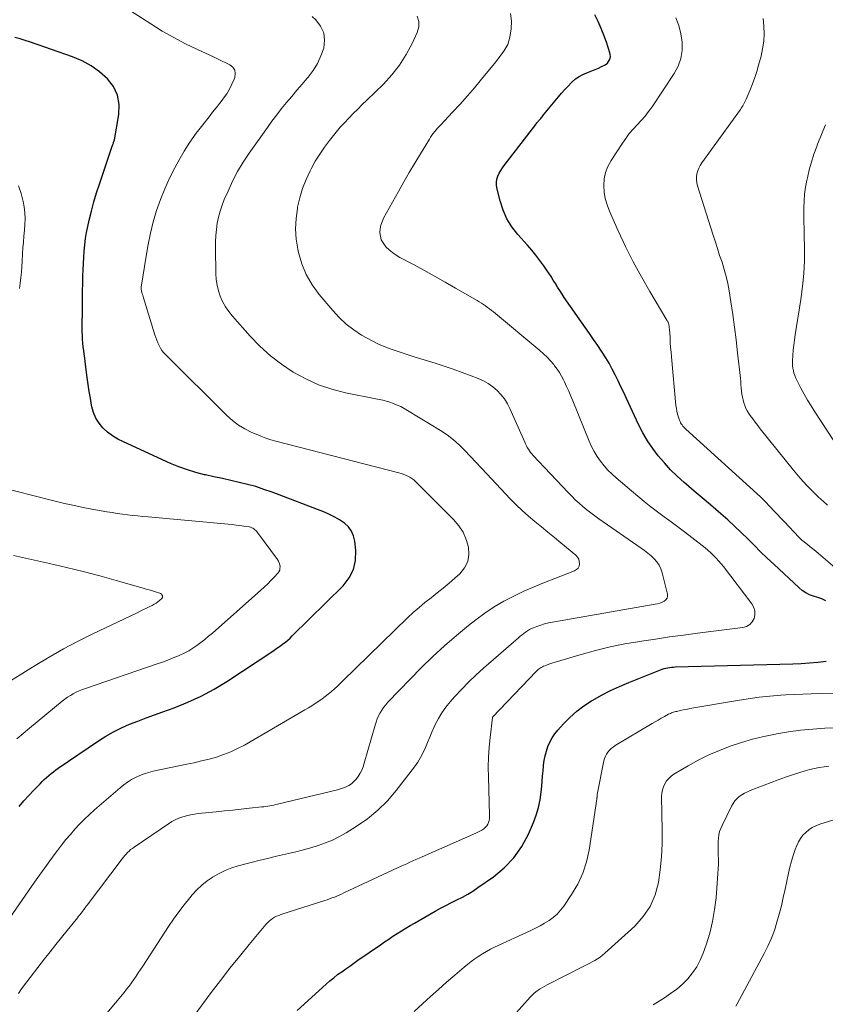
# Model space of a CAD drawing. Units: feet. Extents: x 1975000 to 1980025, y 570000 to 575000.
# Drawn here: x 1976567 to 1976671, y 572024 to 572151 of the extents above; entities that cross this region are included whole.
import ezdxf

# ---------------------------------------------------------------- set-up
doc = ezdxf.new("R2010")
doc.units = ezdxf.units.FT
doc.header["$LTSCALE"] = 100
doc.header["$MEASUREMENT"] = 0
doc.layers.add('CONTOUR INDEX', color=32, linetype='Continuous', lineweight=25)
doc.layers.add('CONTOUR INTERMEDIATE', color=40, linetype='Continuous', lineweight=15)

msp = doc.modelspace()

# ---------------------------------------------------------------- linework, layer by layer
at = {"layer": 'CONTOUR INDEX', "flags": 128}
for points, elevation in [([(1976671.17, 572076.1), (1976670.66, 572076.32), (1976670.14, 572076.51), (1976669.61, 572076.68), (1976669.1, 572076.87), (1976668.61, 572077.1), (1976668.15, 572077.4), (1976667.73, 572077.75), (1976664.47, 572080.79), (1976663.62, 572081.6), (1976662.77, 572082.41), (1976661.94, 572083.24), (1976661.11, 572084.07), (1976660.27, 572084.9), (1976659.43, 572085.71), (1976658.56, 572086.5), (1976657.67, 572087.28), (1976657.35, 572087.55), (1976656.31, 572088.44), (1976655.26, 572089.34), (1976654.22, 572090.23), (1976653.18, 572091.12), (1976652.92, 572091.35), (1976652.04, 572092.15), (1976651.18, 572092.98), (1976650.37, 572093.86), (1976649.59, 572094.76), (1976648.87, 572095.72), (1976648.2, 572096.7), (1976647.6, 572097.73), (1976647.06, 572098.79), (1976645.49, 572102.15), (1976645.13, 572102.92), (1976644.77, 572103.68), (1976644.4, 572104.44), (1976644.04, 572105.2), (1976643.66, 572105.96), (1976643.26, 572106.7), (1976642.82, 572107.42), (1976642.37, 572108.13), (1976642.29, 572108.25), (1976641.78, 572109.01), (1976641.26, 572109.77), (1976640.74, 572110.53), (1976640.21, 572111.28), (1976637.47, 572115.18), (1976637.18, 572115.62), (1976636.88, 572116.06), (1976636.61, 572116.51), (1976636.33, 572116.96), (1976636.06, 572117.42), (1976635.78, 572117.87), (1976635.49, 572118.31), (1976635.19, 572118.75), (1976634.83, 572119.27), (1976634.33, 572119.96), (1976633.82, 572120.63), (1976633.28, 572121.28), (1976632.73, 572121.93), (1976631.49, 572123.3), (1976630.73, 572124.29), (1976630.08, 572125.33), (1976629.59, 572126.45), (1976629.2, 572127.63), (1976628.78, 572129.29), (1976628.73, 572129.68), (1976628.72, 572130.06), (1976628.79, 572130.44), (1976628.91, 572130.82), (1976629.09, 572131.18), (1976629.28, 572131.54), (1976629.5, 572131.88), (1976629.73, 572132.21), (1976633.79, 572137.48), (1976633.86, 572137.57), (1976633.93, 572137.67), (1976634.01, 572137.76), (1976634.09, 572137.85), (1976634.16, 572137.95), (1976634.24, 572138.04), (1976634.32, 572138.13), (1976634.4, 572138.22), (1976634.43, 572138.26), (1976634.53, 572138.37), (1976634.62, 572138.48), (1976634.72, 572138.59), (1976634.81, 572138.7), (1976636.71, 572141.02), (1976637.12, 572141.5), (1976637.53, 572141.97), (1976637.96, 572142.43), (1976638.4, 572142.88), (1976638.49, 572142.97), (1976638.91, 572143.34), (1976639.37, 572143.66), (1976639.86, 572143.93), (1976640.38, 572144.15), (1976640.59, 572144.22), (1976641.02, 572144.38), (1976641.45, 572144.55), (1976641.87, 572144.73), (1976642.28, 572144.93), (1976642.66, 572145.11), (1976642.86, 572145.24), (1976643.04, 572145.4), (1976643.19, 572145.58), (1976643.31, 572145.79), (1976643.38, 572146.02), (1976643.42, 572146.25), (1976643.4, 572146.49), (1976643.35, 572146.72), (1976642.9, 572148.07), (1976642.57, 572148.97), (1976642.22, 572149.86), (1976641.82, 572150.73), (1976641.39, 572151.59)], 840), ([(1976567.21, 572049.58), (1976567.83, 572050.3), (1976568.47, 572051), (1976569.12, 572051.69), (1976569.9, 572052.5), (1976570.17, 572052.78), (1976570.45, 572053.05), (1976570.73, 572053.31), (1976571.02, 572053.57), (1976571.32, 572053.82), (1976571.62, 572054.06), (1976571.93, 572054.29), (1976572.25, 572054.51), (1976577.43, 572058.03), (1976578.39, 572058.64), (1976579.37, 572059.21), (1976580.39, 572059.71), (1976581.44, 572060.17), (1976582.5, 572060.58), (1976583.57, 572060.99), (1976584.64, 572061.39), (1976585.71, 572061.78), (1976587.17, 572062.3), (1976588.94, 572063.01), (1976590.67, 572063.8), (1976592.34, 572064.71), (1976593.97, 572065.7), (1976599.92, 572069.61), (1976600.25, 572069.83), (1976600.57, 572070.05), (1976600.89, 572070.28), (1976601.21, 572070.52), (1976601.52, 572070.76), (1976601.82, 572071.01), (1976602.12, 572071.28), (1976602.4, 572071.55), (1976608.99, 572078.02), (1976609.76, 572079.03), (1976610.32, 572080.11), (1976610.57, 572081.3), (1976610.61, 572082.57), (1976610.48, 572083.77), (1976610.31, 572084.45), (1976610.05, 572085.08), (1976609.64, 572085.62), (1976609.13, 572086.1), (1976608.51, 572086.5), (1976607.89, 572086.88), (1976607.23, 572087.2), (1976606.56, 572087.49), (1976599.81, 572090.08), (1976598.76, 572090.45), (1976597.71, 572090.8), (1976596.64, 572091.09), (1976595.57, 572091.35), (1976594.48, 572091.59), (1976593.4, 572091.83), (1976592.32, 572092.07), (1976591.23, 572092.31), (1976591.12, 572092.33), (1976590, 572092.62), (1976588.89, 572092.95), (1976587.8, 572093.35), (1976586.72, 572093.8), (1976580.64, 572096.56), (1976579.92, 572096.93), (1976579.24, 572097.35), (1976578.61, 572097.84), (1976578.01, 572098.37), (1976577.51, 572098.97), (1976577.08, 572099.62), (1976576.79, 572100.34), (1976576.58, 572101.1), (1976576.55, 572101.29), (1976576.39, 572102.19), (1976576.25, 572103.08), (1976576.12, 572103.98), (1976575.99, 572104.88), (1976575.72, 572106.9), (1976575.66, 572107.38), (1976575.6, 572107.86), (1976575.53, 572108.35), (1976575.47, 572108.83), (1976575.42, 572109.31), (1976575.38, 572109.8), (1976575.36, 572110.29), (1976575.35, 572110.77), (1976575.38, 572114.32), (1976575.38, 572115.19), (1976575.39, 572116.07), (1976575.41, 572116.94), (1976575.43, 572117.81), (1976575.43, 572117.95), (1976575.46, 572118.76), (1976575.49, 572119.56), (1976575.54, 572120.36), (1976575.59, 572121.16), (1976575.67, 572121.96), (1976575.77, 572122.76), (1976575.9, 572123.55), (1976576.07, 572124.34), (1976576.25, 572125.14), (1976576.54, 572126.31), (1976576.85, 572127.49), (1976577.19, 572128.65), (1976577.56, 572129.8), (1976579.2, 572134.68), (1976579.24, 572134.78), (1976579.27, 572134.88), (1976579.31, 572134.98), (1976579.35, 572135.08), (1976579.39, 572135.18), (1976579.43, 572135.28), (1976579.46, 572135.39), (1976579.48, 572135.49), (1976580.05, 572138.77), (1976580.08, 572140.05), (1976579.88, 572141.25), (1976579.35, 572142.35), (1976578.59, 572143.38), (1976577.58, 572144.26), (1976576.51, 572145.05), (1976575.34, 572145.67), (1976574.1, 572146.2), (1976568.66, 572148.08), (1976567.99, 572148.29), (1976567.33, 572148.5), (1976566.65, 572148.68)], 820), ([(1976603.06, 572023.27), (1976606.78, 572026.67), (1976607.26, 572027.1), (1976607.75, 572027.51), (1976608.26, 572027.9), (1976608.78, 572028.28), (1976609.3, 572028.65), (1976609.83, 572029.01), (1976610.35, 572029.38), (1976610.88, 572029.75), (1976613.78, 572031.75), (1976614.31, 572032.12), (1976614.85, 572032.48), (1976615.39, 572032.84), (1976615.93, 572033.2), (1976616.48, 572033.55), (1976617.04, 572033.89), (1976617.59, 572034.22), (1976618.16, 572034.54), (1976620.83, 572036.07), (1976621.52, 572036.45), (1976622.22, 572036.82), (1976622.92, 572037.18), (1976623.63, 572037.53), (1976624.34, 572037.89), (1976625.03, 572038.27), (1976625.7, 572038.68), (1976626.35, 572039.12), (1976628.35, 572040.52), (1976629.74, 572041.67), (1976630.98, 572042.95), (1976631.99, 572044.42), (1976632.86, 572046.01), (1976633.51, 572047.5), (1976633.87, 572048.46), (1976634.17, 572049.43), (1976634.37, 572050.43), (1976634.5, 572051.44), (1976634.56, 572052.18), (1976634.62, 572052.84), (1976634.67, 572053.5), (1976634.73, 572054.15), (1976634.79, 572054.81), (1976634.8, 572054.88), (1976634.88, 572055.5), (1976635, 572056.11), (1976635.16, 572056.71), (1976635.36, 572057.3), (1976635.61, 572057.87), (1976635.91, 572058.41), (1976636.26, 572058.92), (1976636.64, 572059.41), (1976637.38, 572060.23), (1976638.2, 572061.06), (1976639.07, 572061.84), (1976640, 572062.54), (1976640.98, 572063.18), (1976641.17, 572063.29), (1976642.29, 572063.92), (1976643.43, 572064.52), (1976644.6, 572065.06), (1976645.78, 572065.57), (1976649.87, 572067.2), (1976650.1, 572067.29), (1976650.33, 572067.36), (1976650.57, 572067.42), (1976650.8, 572067.46), (1976651.05, 572067.5), (1976651.29, 572067.53), (1976651.53, 572067.54), (1976651.77, 572067.56), (1976666.94, 572067.95), (1976668.01, 572068), (1976669.08, 572068.07), (1976670.15, 572068.19), (1976671.21, 572068.32)], 840)]:
    msp.add_lwpolyline(points, dxfattribs=dict(at, elevation=elevation))
at = {"layer": 'CONTOUR INTERMEDIATE', "flags": 128}
for points, elevation in [([(1976566, 572035.21), (1976569.2, 572039.81), (1976569.85, 572040.74), (1976570.51, 572041.66), (1976571.17, 572042.58), (1976571.85, 572043.5), (1976572.14, 572043.9), (1976572.68, 572044.6), (1976573.23, 572045.3), (1976573.81, 572045.98), (1976574.39, 572046.64), (1976575, 572047.29), (1976575.63, 572047.92), (1976576.27, 572048.53), (1976576.93, 572049.13), (1976580.23, 572051.99), (1976580.7, 572052.37), (1976581.19, 572052.72), (1976581.7, 572053.04), (1976582.22, 572053.33), (1976582.77, 572053.58), (1976583.33, 572053.8), (1976583.9, 572053.97), (1976584.48, 572054.12), (1976588.81, 572055.01), (1976589.78, 572055.21), (1976590.73, 572055.44), (1976591.69, 572055.69), (1976592.64, 572055.95), (1976593.57, 572056.26), (1976594.48, 572056.61), (1976595.37, 572057.03), (1976596.24, 572057.49), (1976604.05, 572062.01), (1976604.5, 572062.28), (1976604.94, 572062.55), (1976605.38, 572062.84), (1976605.82, 572063.13), (1976605.84, 572063.15), (1976606.26, 572063.44), (1976606.66, 572063.74), (1976607.06, 572064.06), (1976607.45, 572064.39), (1976607.84, 572064.72), (1976608.21, 572065.06), (1976608.59, 572065.41), (1976608.95, 572065.76), (1976617.28, 572073.88), (1976618.01, 572074.56), (1976618.75, 572075.22), (1976619.51, 572075.86), (1976620.3, 572076.48), (1976621.08, 572077.09), (1976621.86, 572077.71), (1976622.62, 572078.36), (1976623.38, 572079.01), (1976624.01, 572079.56), (1976624.62, 572080.32), (1976625.04, 572081.13), (1976625.19, 572082.04), (1976625.14, 572083.01), (1976624.83, 572083.99), (1976624.43, 572084.92), (1976623.87, 572085.76), (1976623.21, 572086.55), (1976618.3, 572091.47), (1976618.07, 572091.68), (1976617.83, 572091.86), (1976617.57, 572092.02), (1976617.3, 572092.16), (1976617.01, 572092.28), (1976616.72, 572092.39), (1976616.43, 572092.48), (1976616.13, 572092.57), (1976600.29, 572096.67), (1976599.64, 572096.85), (1976599, 572097.06), (1976598.37, 572097.29), (1976597.75, 572097.54), (1976597.18, 572097.79), (1976596.3, 572098.23), (1976595.47, 572098.72), (1976594.7, 572099.31), (1976593.97, 572099.96), (1976586.11, 572107.77), (1976585.86, 572108.05), (1976585.62, 572108.34), (1976585.42, 572108.65), (1976585.24, 572108.98), (1976585.08, 572109.32), (1976584.94, 572109.66), (1976584.81, 572110.01), (1976584.69, 572110.37), (1976583.23, 572115.13), (1976583.18, 572115.3), (1976583.13, 572115.47), (1976583.08, 572115.64), (1976583.04, 572115.81), (1976582.98, 572116.03), (1976582.96, 572116.09), (1976582.95, 572116.15), (1976582.94, 572116.21), (1976582.94, 572116.27), (1976582.93, 572116.33), (1976582.94, 572116.39), (1976582.94, 572116.46), (1976582.95, 572116.52), (1976583.56, 572120.52), (1976583.82, 572122), (1976584.13, 572123.48), (1976584.5, 572124.93), (1976584.92, 572126.38), (1976585.42, 572127.8), (1976585.97, 572129.19), (1976586.6, 572130.56), (1976587.28, 572131.9), (1976587.78, 572132.82), (1976588.49, 572134.03), (1976589.23, 572135.2), (1976590.03, 572136.34), (1976590.87, 572137.45), (1976591.69, 572138.47), (1976592.15, 572139.05), (1976592.61, 572139.63), (1976593.06, 572140.22), (1976593.52, 572140.8), (1976593.55, 572140.85), (1976593.96, 572141.43), (1976594.33, 572142.03), (1976594.64, 572142.66), (1976594.92, 572143.31), (1976595, 572143.55), (1976595.06, 572144.04), (1976594.99, 572144.49), (1976594.74, 572144.86), (1976594.36, 572145.18), (1976593.83, 572145.44), (1976593.31, 572145.7), (1976592.77, 572145.95), (1976592.24, 572146.2), (1976590.19, 572147.13), (1976588.65, 572147.88), (1976587.13, 572148.67), (1976585.65, 572149.52), (1976584.19, 572150.43), (1976581.44, 572152.21)], 824), ([(1976567.11, 572025.49), (1976567.43, 572025.96), (1976567.77, 572026.42), (1976570.48, 572029.93), (1976571.2, 572030.86), (1976571.92, 572031.78), (1976572.65, 572032.7), (1976573.39, 572033.61), (1976574.54, 572035.01), (1976574.71, 572035.22), (1976574.87, 572035.42), (1976575.04, 572035.63), (1976575.2, 572035.84), (1976575.37, 572036.06), (1976575.44, 572036.16), (1976575.52, 572036.26), (1976575.59, 572036.36), (1976575.67, 572036.46), (1976575.75, 572036.57), (1976575.82, 572036.67), (1976575.9, 572036.77), (1976575.97, 572036.87), (1976580.47, 572042.82), (1976580.64, 572043.04), (1976580.81, 572043.25), (1976581, 572043.45), (1976581.18, 572043.64), (1976581.38, 572043.83), (1976581.58, 572044.01), (1976581.8, 572044.17), (1976582.02, 572044.33), (1976586.45, 572047.34), (1976586.89, 572047.62), (1976587.34, 572047.86), (1976587.81, 572048.07), (1976588.29, 572048.25), (1976588.78, 572048.39), (1976589.28, 572048.51), (1976589.79, 572048.6), (1976590.3, 572048.67), (1976592.61, 572048.9), (1976593.67, 572049.01), (1976594.74, 572049.12), (1976595.81, 572049.24), (1976596.88, 572049.35), (1976598.5, 572049.52), (1976598.76, 572049.55), (1976599.01, 572049.59), (1976599.26, 572049.63), (1976599.52, 572049.67), (1976599.77, 572049.71), (1976600.02, 572049.76), (1976600.27, 572049.82), (1976600.52, 572049.88), (1976608.26, 572051.73), (1976608.64, 572051.83), (1976609, 572051.96), (1976609.36, 572052.11), (1976609.71, 572052.29), (1976610.03, 572052.5), (1976610.32, 572052.74), (1976610.58, 572053.01), (1976610.82, 572053.32), (1976610.91, 572053.45), (1976611.15, 572053.85), (1976611.36, 572054.27), (1976611.54, 572054.7), (1976611.69, 572055.14), (1976613.08, 572060.04), (1976613.22, 572060.45), (1976613.37, 572060.85), (1976613.54, 572061.25), (1976613.73, 572061.63), (1976613.96, 572062), (1976614.19, 572062.35), (1976614.46, 572062.68), (1976614.75, 572063), (1976619.09, 572067.47), (1976620.54, 572068.91), (1976622.02, 572070.3), (1976623.56, 572071.63), (1976625.14, 572072.92), (1976626.08, 572073.65), (1976627.24, 572074.5), (1976628.44, 572075.3), (1976629.68, 572076.02), (1976630.95, 572076.69), (1976632.26, 572077.31), (1976633.58, 572077.9), (1976634.91, 572078.45), (1976636.25, 572078.98), (1976638.8, 572079.95), (1976639.06, 572080.11), (1976639.26, 572080.3), (1976639.38, 572080.56), (1976639.45, 572080.86), (1976639.41, 572081.17), (1976639.33, 572081.47), (1976639.17, 572081.72), (1976638.95, 572081.96), (1976637.03, 572083.55), (1976636.2, 572084.24), (1976635.36, 572084.93), (1976634.52, 572085.61), (1976633.68, 572086.3), (1976632.85, 572086.99), (1976632.04, 572087.71), (1976631.27, 572088.47), (1976630.51, 572089.24), (1976627.5, 572092.45), (1976626.79, 572093.2), (1976626.09, 572093.95), (1976625.38, 572094.7), (1976624.67, 572095.45), (1976623.94, 572096.17), (1976623.18, 572096.85), (1976622.36, 572097.46), (1976621.51, 572098.03), (1976617.28, 572100.62), (1976616.84, 572100.87), (1976616.4, 572101.11), (1976615.94, 572101.31), (1976615.48, 572101.5), (1976614.97, 572101.69), (1976614.75, 572101.76), (1976614.53, 572101.83), (1976614.31, 572101.89), (1976614.08, 572101.94), (1976613.85, 572101.98), (1976613.63, 572102.02), (1976613.4, 572102.07), (1976613.17, 572102.12), (1976609.26, 572102.91), (1976607.5, 572103.36), (1976605.78, 572103.93), (1976604.14, 572104.68), (1976602.54, 572105.55), (1976601.03, 572106.57), (1976599.59, 572107.67), (1976598.25, 572108.89), (1976596.98, 572110.2), (1976594.69, 572112.78), (1976594.22, 572113.36), (1976593.79, 572113.98), (1976593.44, 572114.64), (1976593.13, 572115.33), (1976592.9, 572116.04), (1976592.72, 572116.77), (1976592.61, 572117.51), (1976592.56, 572118.26), (1976592.5, 572121.55), (1976592.51, 572122.35), (1976592.55, 572123.15), (1976592.63, 572123.95), (1976592.74, 572124.75), (1976592.9, 572125.53), (1976593.1, 572126.31), (1976593.36, 572127.06), (1976593.65, 572127.81), (1976594.13, 572128.9), (1976594.73, 572130.17), (1976595.37, 572131.4), (1976596.1, 572132.6), (1976596.86, 572133.77), (1976599.2, 572137.08), (1976599.79, 572137.91), (1976600.41, 572138.73), (1976601.04, 572139.53), (1976601.69, 572140.32), (1976602.35, 572141.1), (1976603.01, 572141.88), (1976603.67, 572142.66), (1976604.34, 572143.43), (1976604.45, 572143.56), (1976605.1, 572144.42), (1976605.66, 572145.33), (1976606.1, 572146.31), (1976606.46, 572147.33), (1976606.56, 572148.33), (1976606.46, 572149.28), (1976606.05, 572150.14), (1976605.45, 572150.95), (1976604.98, 572151.39)], 828), ([(1976578.53, 572022.92), (1976580.73, 572025.62), (1976581.06, 572026.02), (1976581.37, 572026.43), (1976581.68, 572026.85), (1976581.99, 572027.27), (1976582.28, 572027.69), (1976582.57, 572028.12), (1976582.86, 572028.55), (1976583.15, 572028.98), (1976586.47, 572034.09), (1976587.11, 572035.05), (1976587.78, 572035.98), (1976588.48, 572036.9), (1976589.2, 572037.79), (1976589.52, 572038.18), (1976590.13, 572038.84), (1976590.77, 572039.45), (1976591.46, 572040.01), (1976592.2, 572040.51), (1976592.98, 572040.95), (1976593.78, 572041.34), (1976594.61, 572041.65), (1976595.46, 572041.92), (1976596.95, 572042.31), (1976598.1, 572042.6), (1976599.24, 572042.89), (1976600.4, 572043.16), (1976601.55, 572043.42), (1976601.92, 572043.5), (1976602.88, 572043.73), (1976603.85, 572043.98), (1976604.8, 572044.25), (1976605.75, 572044.54), (1976606.69, 572044.87), (1976607.6, 572045.25), (1976608.48, 572045.7), (1976609.34, 572046.19), (1976610.65, 572047), (1976612.09, 572048), (1976613.44, 572049.09), (1976614.67, 572050.32), (1976615.81, 572051.65), (1976618.17, 572054.7), (1976618.58, 572055.28), (1976618.96, 572055.89), (1976619.29, 572056.52), (1976619.58, 572057.18), (1976619.85, 572057.84), (1976620.13, 572058.51), (1976620.42, 572059.17), (1976620.71, 572059.83), (1976620.85, 572060.12), (1976621.25, 572060.9), (1976621.69, 572061.66), (1976622.2, 572062.37), (1976622.75, 572063.05), (1976623.32, 572063.7), (1976624.21, 572064.66), (1976625.12, 572065.61), (1976626.07, 572066.51), (1976627.04, 572067.39), (1976631.58, 572071.33), (1976631.8, 572071.52), (1976632.03, 572071.71), (1976632.25, 572071.89), (1976632.49, 572072.06), (1976632.73, 572072.22), (1976632.97, 572072.37), (1976633.23, 572072.5), (1976633.5, 572072.61), (1976633.94, 572072.78), (1976634.43, 572072.95), (1976634.94, 572073.1), (1976635.44, 572073.23), (1976635.96, 572073.33), (1976649.18, 572075.63), (1976649.48, 572075.7), (1976649.79, 572075.79), (1976650.08, 572075.9), (1976650.36, 572076.04), (1976650.58, 572076.22), (1976650.73, 572076.42), (1976650.78, 572076.67), (1976650.77, 572076.95), (1976650.08, 572079.71), (1976649.91, 572080.21), (1976649.69, 572080.68), (1976649.4, 572081.11), (1976649.05, 572081.5), (1976648.66, 572081.87), (1976648.25, 572082.22), (1976647.83, 572082.55), (1976647.4, 572082.86), (1976641.93, 572086.66), (1976641.4, 572087.04), (1976640.88, 572087.43), (1976640.37, 572087.83), (1976639.86, 572088.24), (1976639.37, 572088.67), (1976638.89, 572089.11), (1976638.43, 572089.56), (1976637.97, 572090.03), (1976633.44, 572094.84), (1976633.28, 572095.03), (1976633.12, 572095.22), (1976632.97, 572095.43), (1976632.84, 572095.63), (1976632.71, 572095.85), (1976632.59, 572096.07), (1976632.48, 572096.3), (1976632.37, 572096.52), (1976630.47, 572100.85), (1976630.14, 572101.49), (1976629.76, 572102.1), (1976629.31, 572102.67), (1976628.82, 572103.2), (1976628.26, 572103.66), (1976627.67, 572104.08), (1976627.04, 572104.43), (1976626.38, 572104.73), (1976625.45, 572105.09), (1976624.3, 572105.52), (1976623.15, 572105.93), (1976621.98, 572106.33), (1976620.81, 572106.71), (1976618.12, 572107.55), (1976617.34, 572107.8), (1976616.57, 572108.05), (1976615.79, 572108.3), (1976615.02, 572108.56), (1976614.26, 572108.85), (1976613.52, 572109.17), (1976612.79, 572109.53), (1976612.08, 572109.92), (1976611.35, 572110.34), (1976610.33, 572111.02), (1976609.35, 572111.76), (1976608.46, 572112.59), (1976607.62, 572113.49), (1976605.86, 572115.58), (1976604.96, 572116.82), (1976604.2, 572118.12), (1976603.64, 572119.52), (1976603.22, 572120.99), (1976603.13, 572121.4), (1976602.93, 572122.71), (1976602.84, 572124.02), (1976602.9, 572125.34), (1976603.07, 572126.65), (1976603.1, 572126.82), (1976603.38, 572128.03), (1976603.73, 572129.22), (1976604.19, 572130.37), (1976604.71, 572131.5), (1976604.86, 572131.78), (1976605.38, 572132.73), (1976605.95, 572133.66), (1976606.56, 572134.55), (1976607.21, 572135.43), (1976607.55, 572135.85), (1976608.07, 572136.48), (1976608.6, 572137.11), (1976609.15, 572137.71), (1976609.71, 572138.3), (1976610.28, 572138.88), (1976610.86, 572139.46), (1976611.44, 572140.04), (1976612.02, 572140.61), (1976614.16, 572142.69), (1976615.25, 572143.87), (1976616.25, 572145.12), (1976617.11, 572146.48), (1976617.87, 572147.9), (1976618.53, 572149.33), (1976618.72, 572150.06), (1976618.74, 572150.76), (1976618.51, 572151.43)], 832), ([(1976589.26, 572021.92), (1976591.98, 572025.59), (1976593.17, 572027.16), (1976594.38, 572028.72), (1976595.61, 572030.26), (1976596.86, 572031.79), (1976599.01, 572034.37), (1976599.21, 572034.58), (1976599.42, 572034.78), (1976599.64, 572034.97), (1976599.88, 572035.14), (1976600.13, 572035.29), (1976600.39, 572035.42), (1976600.66, 572035.54), (1976600.93, 572035.64), (1976606.59, 572037.45), (1976606.91, 572037.55), (1976607.22, 572037.66), (1976607.53, 572037.78), (1976607.84, 572037.9), (1976608.15, 572038.03), (1976608.45, 572038.16), (1976608.76, 572038.29), (1976609.06, 572038.43), (1976615.97, 572041.65), (1976616.36, 572041.84), (1976616.76, 572042.02), (1976617.16, 572042.2), (1976617.55, 572042.38), (1976617.95, 572042.57), (1976618.35, 572042.75), (1976618.75, 572042.92), (1976619.15, 572043.1), (1976626.09, 572046.12), (1976626.35, 572046.25), (1976626.6, 572046.38), (1976626.85, 572046.53), (1976627.09, 572046.69), (1976627.14, 572046.73), (1976627.33, 572046.89), (1976627.49, 572047.07), (1976627.61, 572047.28), (1976627.71, 572047.51), (1976627.78, 572047.76), (1976627.83, 572048.01), (1976627.85, 572048.26), (1976627.85, 572048.51), (1976627.7, 572053.35), (1976627.68, 572054.63), (1976627.71, 572055.92), (1976627.79, 572057.2), (1976627.91, 572058.48), (1976628.21, 572061.04), (1976628.24, 572061.09), (1976633.86, 572066.98), (1976633.98, 572067.09), (1976634.1, 572067.21), (1976634.23, 572067.31), (1976634.37, 572067.41), (1976634.51, 572067.49), (1976634.65, 572067.58), (1976634.8, 572067.65), (1976634.95, 572067.71), (1976635.19, 572067.8), (1976635.46, 572067.91), (1976635.74, 572068.01), (1976636.01, 572068.1), (1976636.29, 572068.18), (1976639.64, 572069.16), (1976641.51, 572069.67), (1976643.39, 572070.13), (1976645.29, 572070.52), (1976647.2, 572070.85), (1976647.43, 572070.89), (1976649.24, 572071.16), (1976651.04, 572071.42), (1976652.84, 572071.67), (1976654.65, 572071.9), (1976660.5, 572072.63), (1976660.97, 572072.78), (1976661.39, 572073.01), (1976661.7, 572073.36), (1976661.95, 572073.79), (1976662.05, 572074.29), (1976662.05, 572074.77), (1976661.9, 572075.23), (1976661.66, 572075.68), (1976657.98, 572080.49), (1976657.68, 572080.87), (1976657.37, 572081.24), (1976657.04, 572081.59), (1976656.7, 572081.94), (1976656.35, 572082.27), (1976655.99, 572082.59), (1976655.62, 572082.9), (1976655.24, 572083.2), (1976652.95, 572084.96), (1976652.09, 572085.61), (1976651.23, 572086.26), (1976650.36, 572086.91), (1976649.5, 572087.56), (1976648.64, 572088.21), (1976647.79, 572088.88), (1976646.95, 572089.56), (1976646.12, 572090.25), (1976644.18, 572091.92), (1976643.63, 572092.42), (1976643.1, 572092.94), (1976642.6, 572093.5), (1976642.13, 572094.08), (1976641.7, 572094.69), (1976641.31, 572095.32), (1976640.97, 572095.98), (1976640.66, 572096.65), (1976638.56, 572101.84), (1976638.3, 572102.47), (1976638.04, 572103.09), (1976637.76, 572103.71), (1976637.48, 572104.32), (1976637.36, 572104.57), (1976637.12, 572105.05), (1976636.85, 572105.51), (1976636.55, 572105.95), (1976636.23, 572106.38), (1976636.11, 572106.53), (1976635.7, 572107.01), (1976635.27, 572107.48), (1976634.81, 572107.91), (1976634.34, 572108.33), (1976628.34, 572113.31), (1976628.09, 572113.51), (1976627.84, 572113.71), (1976627.58, 572113.9), (1976627.32, 572114.09), (1976627.06, 572114.27), (1976626.79, 572114.44), (1976626.52, 572114.61), (1976626.25, 572114.77), (1976623.47, 572116.39), (1976622.11, 572117.16), (1976620.76, 572117.93), (1976619.39, 572118.68), (1976618.02, 572119.42), (1976616.27, 572120.34), (1976615.79, 572120.64), (1976615.32, 572120.96), (1976614.9, 572121.32), (1976614.49, 572121.72), (1976614.39, 572121.84), (1976614.11, 572122.22), (1976613.89, 572122.63), (1976613.77, 572123.07), (1976613.71, 572123.54), (1976613.74, 572124.02), (1976613.82, 572124.49), (1976613.98, 572124.94), (1976614.18, 572125.38), (1976616.1, 572128.84), (1976616.79, 572130.07), (1976617.49, 572131.28), (1976618.21, 572132.49), (1976618.93, 572133.7), (1976620.1, 572135.6), (1976620.25, 572135.84), (1976620.42, 572136.09), (1976620.59, 572136.32), (1976620.77, 572136.56), (1976620.95, 572136.79), (1976621.14, 572137.01), (1976621.34, 572137.23), (1976621.54, 572137.44), (1976623.08, 572139.07), (1976624.04, 572140.11), (1976624.99, 572141.15), (1976625.91, 572142.22), (1976626.82, 572143.31), (1976628.48, 572145.34), (1976628.79, 572145.73), (1976629.1, 572146.12), (1976629.4, 572146.53), (1976629.7, 572146.93), (1976629.96, 572147.35), (1976630.18, 572147.79), (1976630.34, 572148.26), (1976630.45, 572148.74), (1976630.64, 572149.82), (1976630.67, 572150.81), (1976630.53, 572151.76)], 836), ([(1976673.55, 572079.33), (1976670.24, 572082.17), (1976669.88, 572082.47), (1976669.53, 572082.77), (1976669.17, 572083.06), (1976668.81, 572083.34), (1976668.22, 572083.81), (1976668.15, 572083.86), (1976668.08, 572083.92), (1976668.02, 572083.98), (1976667.95, 572084.04), (1976667.89, 572084.1), (1976667.83, 572084.16), (1976667.76, 572084.23), (1976667.7, 572084.29), (1976665.84, 572086.27), (1976665.39, 572086.74), (1976664.94, 572087.21), (1976664.49, 572087.69), (1976664.05, 572088.16), (1976663.28, 572088.97), (1976663.21, 572089.04), (1976663.15, 572089.11), (1976663.08, 572089.17), (1976663.02, 572089.24), (1976662.95, 572089.3), (1976662.88, 572089.37), (1976662.82, 572089.43), (1976662.75, 572089.49), (1976653.13, 572098.22), (1976653.01, 572098.35), (1976652.88, 572098.48), (1976652.76, 572098.61), (1976652.65, 572098.75), (1976652.55, 572098.89), (1976652.46, 572099.04), (1976652.39, 572099.2), (1976652.32, 572099.37), (1976652.19, 572099.76), (1976652.08, 572100.14), (1976651.98, 572100.51), (1976651.92, 572100.89), (1976651.87, 572101.27), (1976651.28, 572107.55), (1976651.23, 572108.14), (1976651.18, 572108.73), (1976651.14, 572109.32), (1976651.1, 572109.91), (1976651.06, 572110.72), (1976651.04, 572110.91), (1976651.03, 572111.09), (1976651.01, 572111.28), (1976650.98, 572111.46), (1976650.96, 572111.67), (1976650.94, 572111.75), (1976650.92, 572111.83), (1976650.9, 572111.9), (1976650.86, 572111.98), (1976650.83, 572112.05), (1976650.79, 572112.13), (1976650.75, 572112.2), (1976650.71, 572112.27), (1976648.52, 572115.93), (1976647.41, 572117.85), (1976646.36, 572119.79), (1976645.37, 572121.77), (1976644.43, 572123.77), (1976643.29, 572126.29), (1976642.99, 572127.1), (1976642.76, 572127.92), (1976642.62, 572128.77), (1976642.56, 572129.63), (1976642.63, 572130.48), (1976642.79, 572131.3), (1976643.1, 572132.08), (1976643.5, 572132.84), (1976644.96, 572135.07), (1976645.4, 572135.69), (1976645.85, 572136.3), (1976646.35, 572136.87), (1976646.87, 572137.43), (1976647.38, 572137.98), (1976647.88, 572138.55), (1976648.34, 572139.15), (1976648.78, 572139.77), (1976651.65, 572144.04), (1976652.15, 572144.99), (1976652.51, 572145.97), (1976652.65, 572147.01), (1976652.66, 572148.08), (1976652.49, 572149.16), (1976652.24, 572150.22), (1976651.86, 572151.24)], 844), ([(1976671.41, 572088.4), (1976670.83, 572088.92), (1976670.63, 572089.09), (1976670.15, 572089.54), (1976669.67, 572090), (1976669.21, 572090.46), (1976668.75, 572090.94), (1976668.31, 572091.42), (1976667.87, 572091.91), (1976667.45, 572092.42), (1976667.03, 572092.92), (1976662.74, 572098.25), (1976662.41, 572098.68), (1976662.08, 572099.1), (1976661.76, 572099.54), (1976661.44, 572099.98), (1976661.27, 572100.23), (1976661.06, 572100.55), (1976660.88, 572100.89), (1976660.73, 572101.24), (1976660.61, 572101.6), (1976660.51, 572101.97), (1976660.43, 572102.35), (1976660.37, 572102.73), (1976660.33, 572103.11), (1976660.32, 572103.15), (1976660.29, 572103.55), (1976660.25, 572103.95), (1976660.21, 572104.36), (1976660.17, 572104.76), (1976659.82, 572108.05), (1976659.64, 572109.7), (1976659.43, 572111.35), (1976659.2, 572112.99), (1976658.95, 572114.63), (1976658.72, 572116.03), (1976658.55, 572116.97), (1976658.34, 572117.89), (1976658.09, 572118.8), (1976657.81, 572119.71), (1976657.5, 572120.61), (1976657.2, 572121.51), (1976656.91, 572122.42), (1976656.62, 572123.32), (1976654.65, 572129.56), (1976654.56, 572129.95), (1976654.51, 572130.33), (1976654.52, 572130.72), (1976654.57, 572131.11), (1976654.67, 572131.5), (1976654.8, 572131.86), (1976654.98, 572132.21), (1976655.19, 572132.55), (1976660.17, 572139.4), (1976660.28, 572139.56), (1976660.38, 572139.73), (1976660.48, 572139.89), (1976660.58, 572140.06), (1976660.67, 572140.23), (1976660.76, 572140.4), (1976660.84, 572140.58), (1976660.92, 572140.76), (1976661.42, 572141.95), (1976661.73, 572142.72), (1976662.02, 572143.51), (1976662.27, 572144.31), (1976662.51, 572145.11), (1976662.83, 572146.28), (1976663.03, 572147.24), (1976663.18, 572148.21), (1976663.22, 572149.18), (1976663.19, 572150.16), (1976663.09, 572151.14)], 848), ([(1976673.03, 572095.46), (1976669.77, 572100.45), (1976669.29, 572101.2), (1976668.83, 572101.96), (1976668.39, 572102.73), (1976667.97, 572103.51), (1976667.45, 572104.51), (1976667.31, 572104.8), (1976667.19, 572105.11), (1976667.08, 572105.42), (1976667, 572105.73), (1976666.94, 572106.05), (1976666.89, 572106.38), (1976666.88, 572106.7), (1976666.89, 572107.03), (1976666.93, 572107.71), (1976666.98, 572108.38), (1976667.04, 572109.05), (1976667.13, 572109.72), (1976667.23, 572110.38), (1976667.96, 572114.92), (1976668.19, 572116.58), (1976668.35, 572118.25), (1976668.42, 572119.92), (1976668.43, 572121.59), (1976668.4, 572123.17), (1976668.38, 572124.06), (1976668.37, 572124.95), (1976668.36, 572125.84), (1976668.36, 572126.74), (1976668.39, 572127.63), (1976668.45, 572128.51), (1976668.57, 572129.39), (1976668.73, 572130.27), (1976668.8, 572130.6), (1976669.04, 572131.62), (1976669.32, 572132.64), (1976669.65, 572133.65), (1976670.01, 572134.64), (1976670.12, 572134.92), (1976670.46, 572135.77), (1976670.8, 572136.61), (1976671.15, 572137.45)], 852), ([(1976567.13, 572129.58), (1976567.48, 572128.57), (1976567.74, 572127.53), (1976567.84, 572126.86), (1976567.93, 572126.11), (1976567.98, 572125.35), (1976567.96, 572124.6), (1976567.9, 572123.84), (1976567.82, 572123.08), (1976567.75, 572122.32), (1976567.69, 572121.56), (1976567.65, 572120.79), (1976567.61, 572119.85), (1976567.57, 572119.14), (1976567.51, 572118.44), (1976567.44, 572117.74), (1976567.36, 572117.04), (1976567.25, 572116.34)], 816), ([(1976562, 572091.41), (1976571.52, 572089), (1976572.89, 572088.67), (1976574.28, 572088.35), (1976575.66, 572088.07), (1976577.06, 572087.81), (1976578.53, 572087.56), (1976579.19, 572087.45), (1976579.85, 572087.35), (1976580.51, 572087.26), (1976581.18, 572087.18), (1976581.84, 572087.1), (1976582.5, 572087.03), (1976583.17, 572086.97), (1976583.83, 572086.9), (1976594.13, 572085.96), (1976594.65, 572085.91), (1976595.16, 572085.85), (1976595.67, 572085.78), (1976596.18, 572085.71), (1976596.88, 572085.6), (1976597.04, 572085.56), (1976597.19, 572085.51), (1976597.33, 572085.44), (1976597.47, 572085.36), (1976597.6, 572085.25), (1976597.72, 572085.15), (1976597.83, 572085.03), (1976597.93, 572084.9), (1976600.51, 572081.4), (1976600.63, 572081.19), (1976600.74, 572080.97), (1976600.8, 572080.74), (1976600.84, 572080.5), (1976600.83, 572080.26), (1976600.79, 572080.04), (1976600.69, 572079.83), (1976600.55, 572079.64), (1976600.08, 572079.12), (1976599.67, 572078.68), (1976599.25, 572078.25), (1976598.81, 572077.84), (1976598.37, 572077.44), (1976592.11, 572071.92), (1976591.63, 572071.51), (1976591.14, 572071.1), (1976590.63, 572070.71), (1976590.13, 572070.33), (1976589.6, 572069.97), (1976589.06, 572069.64), (1976588.5, 572069.35), (1976587.93, 572069.08), (1976587.75, 572069), (1976587.07, 572068.72), (1976586.39, 572068.45), (1976585.7, 572068.19), (1976585.01, 572067.95), (1976575.77, 572064.8), (1976575.36, 572064.65), (1976574.96, 572064.49), (1976574.57, 572064.3), (1976574.18, 572064.1), (1976573.81, 572063.88), (1976573.44, 572063.65), (1976573.09, 572063.39), (1976572.75, 572063.13), (1976568.56, 572059.68), (1976567.74, 572059), (1976566.93, 572058.3)], 816), ([(1976564.87, 572064.98), (1976569.27, 572067.74), (1976571.09, 572068.83), (1976572.93, 572069.89), (1976574.81, 572070.88), (1976576.71, 572071.83), (1976582.4, 572074.55), (1976582.81, 572074.75), (1976583.23, 572074.95), (1976583.64, 572075.15), (1976584.06, 572075.35), (1976584.35, 572075.49), (1976584.61, 572075.63), (1976584.86, 572075.78), (1976585.09, 572075.95), (1976585.32, 572076.14), (1976585.61, 572076.4), (1976585.67, 572076.49), (1976585.7, 572076.58), (1976585.7, 572076.67), (1976585.68, 572076.77), (1976585.62, 572076.87), (1976585.54, 572076.95), (1976585.45, 572077.01), (1976585.35, 572077.05), (1976584.78, 572077.24), (1976584.38, 572077.36), (1976583.98, 572077.48), (1976583.58, 572077.6), (1976583.18, 572077.72), (1976579.72, 572078.71), (1976577.59, 572079.3), (1976575.45, 572079.87), (1976573.3, 572080.39), (1976571.14, 572080.89), (1976566.47, 572081.92)], 812), ([(1976618.12, 572023.17), (1976619.19, 572024.14), (1976620.22, 572025.07), (1976621.26, 572025.99), (1976622.31, 572026.91), (1976623.35, 572027.82), (1976624.57, 572028.87), (1976625.02, 572029.24), (1976625.48, 572029.61), (1976625.95, 572029.95), (1976626.44, 572030.29), (1976626.93, 572030.6), (1976627.44, 572030.9), (1976627.95, 572031.17), (1976628.48, 572031.43), (1976633.15, 572033.59), (1976633.75, 572033.88), (1976634.35, 572034.19), (1976634.93, 572034.53), (1976635.51, 572034.88), (1976636.04, 572035.28), (1976636.55, 572035.71), (1976636.99, 572036.2), (1976637.4, 572036.73), (1976638.42, 572038.22), (1976639.2, 572039.57), (1976639.86, 572040.96), (1976640.33, 572042.43), (1976640.66, 572043.95), (1976641.66, 572050.53), (1976641.67, 572050.6), (1976641.68, 572050.68), (1976641.69, 572050.75), (1976641.7, 572050.82), (1976641.71, 572050.94), (1976641.72, 572051.07), (1976641.73, 572051.13), (1976642.59, 572055.46), (1976642.67, 572055.76), (1976642.78, 572056.05), (1976642.92, 572056.33), (1976643.1, 572056.59), (1976643.3, 572056.83), (1976643.53, 572057.05), (1976643.77, 572057.24), (1976644.03, 572057.42), (1976648.8, 572060.27), (1976649.19, 572060.5), (1976649.58, 572060.72), (1976649.97, 572060.94), (1976650.37, 572061.16), (1976650.92, 572061.46), (1976651.04, 572061.52), (1976651.17, 572061.58), (1976651.3, 572061.63), (1976651.43, 572061.68), (1976651.56, 572061.72), (1976651.7, 572061.77), (1976651.83, 572061.8), (1976651.97, 572061.83), (1976652.43, 572061.94), (1976652.8, 572062.02), (1976653.17, 572062.09), (1976653.54, 572062.16), (1976653.91, 572062.23), (1976659.8, 572063.24), (1976661.19, 572063.46), (1976662.58, 572063.65), (1976663.98, 572063.79), (1976665.39, 572063.91), (1976666.03, 572063.95), (1976667.12, 572064.02), (1976668.2, 572064.07), (1976669.29, 572064.1), (1976670.37, 572064.12), (1976686.76, 572064.33)], 844), ([(1976628.77, 572020.2), (1976633.08, 572025.01), (1976633.32, 572025.25), (1976633.56, 572025.48), (1976633.82, 572025.69), (1976634.09, 572025.89), (1976634.37, 572026.08), (1976634.66, 572026.25), (1976634.95, 572026.42), (1976635.25, 572026.58), (1976639.99, 572028.98), (1976640.35, 572029.16), (1976640.7, 572029.35), (1976641.06, 572029.54), (1976641.41, 572029.73), (1976641.75, 572029.94), (1976642.08, 572030.16), (1976642.4, 572030.41), (1976642.71, 572030.67), (1976646.55, 572034.16), (1976647.64, 572035.38), (1976648.55, 572036.7), (1976649.17, 572038.18), (1976649.6, 572039.76), (1976649.83, 572041.43), (1976650, 572043.1), (1976650.08, 572044.78), (1976650.1, 572046.46), (1976650.02, 572050.87), (1976650.05, 572051.3), (1976650.12, 572051.72), (1976650.25, 572052.12), (1976650.43, 572052.51), (1976650.66, 572052.87), (1976650.93, 572053.2), (1976651.24, 572053.48), (1976651.6, 572053.73), (1976653.44, 572054.81), (1976654.75, 572055.54), (1976656.1, 572056.21), (1976657.47, 572056.81), (1976658.87, 572057.36), (1976660.3, 572057.84), (1976661.75, 572058.26), (1976663.21, 572058.61), (1976664.68, 572058.91), (1976664.82, 572058.94), (1976666.37, 572059.19), (1976667.93, 572059.39), (1976669.5, 572059.54), (1976671.07, 572059.65), (1976672.66, 572059.73)], 848), ([(1976648.95, 572024.03), (1976650.37, 572024.91), (1976651.18, 572025.46), (1976651.96, 572026.05), (1976652.69, 572026.69), (1976653.38, 572027.38), (1976654, 572028.13), (1976654.55, 572028.92), (1976655, 572029.77), (1976655.38, 572030.67), (1976655.76, 572031.76), (1976656.22, 572033.25), (1976656.59, 572034.75), (1976656.85, 572036.28), (1976657.03, 572037.82), (1976657.28, 572040.93), (1976657.32, 572041.55), (1976657.34, 572042.17), (1976657.34, 572042.78), (1976657.32, 572043.4), (1976657.31, 572043.77), (1976657.3, 572044.2), (1976657.3, 572044.63), (1976657.32, 572045.07), (1976657.35, 572045.5), (1976657.41, 572045.92), (1976657.5, 572046.34), (1976657.64, 572046.74), (1976657.81, 572047.14), (1976659.02, 572049.62), (1976659.22, 572049.97), (1976659.45, 572050.29), (1976659.73, 572050.58), (1976660.03, 572050.84), (1976660.37, 572051.07), (1976660.72, 572051.28), (1976661.08, 572051.46), (1976661.45, 572051.63), (1976664.13, 572052.68), (1976665.04, 572053.02), (1976665.97, 572053.36), (1976666.9, 572053.67), (1976667.83, 572053.97), (1976668.5, 572054.17), (1976669.11, 572054.34), (1976669.72, 572054.49), (1976670.34, 572054.6), (1976670.96, 572054.69), (1976671.59, 572054.76)], 852), ([(1976659.6, 572023.85), (1976659.76, 572024.13), (1976663.25, 572030.62), (1976663.73, 572031.59), (1976664.18, 572032.59), (1976664.55, 572033.61), (1976664.89, 572034.65), (1976665.18, 572035.7), (1976665.45, 572036.76), (1976665.7, 572037.83), (1976665.93, 572038.9), (1976666.36, 572040.96), (1976666.54, 572041.74), (1976666.74, 572042.51), (1976666.98, 572043.27), (1976667.25, 572044.03), (1976667.44, 572044.53), (1976667.66, 572045.01), (1976667.92, 572045.45), (1976668.24, 572045.86), (1976668.6, 572046.24), (1976669.01, 572046.56), (1976669.44, 572046.85), (1976669.91, 572047.08), (1976670.39, 572047.28), (1976672.21, 572047.86)], 856)]:
    msp.add_lwpolyline(points, dxfattribs=dict(at, elevation=elevation))

doc.saveas('drawing.dxf')
